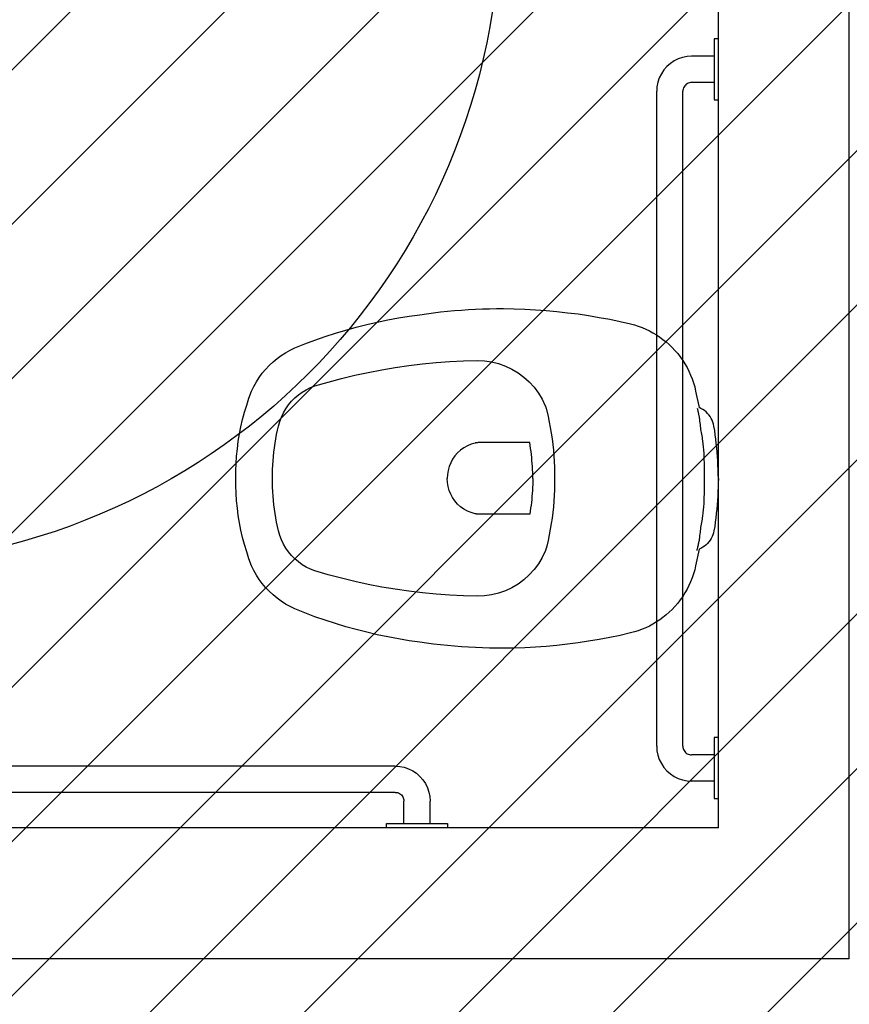
# Model space of a CAD drawing. Units: millimetres. Extents: x 8 to 659, y -352 to 238.
# Drawn here: x 165 to 166, y -317 to -316 of the extents above; entities that cross this region are included whole.
import ezdxf

# ---------------------------------------------------------------- set-up
doc = ezdxf.new("R2010")
doc.units = ezdxf.units.MM
doc.header["$MEASUREMENT"] = 0
for name, color, linetype in [('EQUIPAMENTOS', 1, 'Continuous'), ('MANCHAS OPERACIONAL', 254, 'Continuous'), ('MOBILIÁRIO', 252, 'Continuous'), ('PAREDES', 4, 'Continuous'), ('VISTAS', 1, 'Continuous')]:
    doc.layers.add(name, color=color, linetype=linetype)

# ---------------------------------------------------------------- blocks, each defined once
blk = doc.blocks.new('A$C1725667D')
for p, q in [((0.1728, 0.3843), (0.1606, 0.3828)), ((0.1849, 0.3857), (0.1728, 0.3843)), ((0.1971, 0.3868), (0.1849, 0.3857)), ((0.2093, 0.3877), (0.1971, 0.3868)), ((0.2215, 0.3884), (0.2093, 0.3877)), ((0.2338, 0.3888), (0.2215, 0.3884)), ((0.246, 0.389), (0.2338, 0.3888)), ((0.254, 0.389), (0.246, 0.389)), ((0.2621, 0.3888), (0.254, 0.389)), ((0.2701, 0.3886), (0.2621, 0.3888)), ((0.2781, 0.3882), (0.2701, 0.3886)), ((0.2861, 0.3878), (0.2781, 0.3882)), ((0.2941, 0.3873), (0.2861, 0.3878)), ((0.3021, 0.3866), (0.2941, 0.3873)), ((0.3101, 0.3859), (0.3021, 0.3866)), ((0.3181, 0.3851), (0.3101, 0.3859)), ((0.3261, 0.3842), (0.3181, 0.3851)), ((0.3341, 0.3831), (0.3261, 0.3842)), ((0.1124, 0.3742), (0.1005, 0.3715)), ((0.1244, 0.3767), (0.1124, 0.3742)), ((0.1364, 0.3789), (0.1244, 0.3767)), ((0.1485, 0.381), (0.1364, 0.3789)), ((0.1606, 0.3828), (0.1485, 0.381)), ((0.342, 0.382), (0.3341, 0.3831)), ((0.3542, 0.3803), (0.342, 0.382)), ((0.3664, 0.3783), (0.3542, 0.3803)), ((0.3786, 0.376), (0.3664, 0.3783)), ((0.3907, 0.3735), (0.3786, 0.376)), ((0.4027, 0.3707), (0.3907, 0.3735)), ((0.0749, 0.3613), (0.0709, 0.3589)), ((0.0789, 0.3635), (0.0749, 0.3613)), ((0.0831, 0.3655), (0.0789, 0.3635)), ((0.0873, 0.3673), (0.0831, 0.3655)), ((0.0917, 0.3689), (0.0873, 0.3673)), ((0.096, 0.3703), (0.0917, 0.3689)), ((0.1005, 0.3715), (0.096, 0.3703)), ((0.4147, 0.3676), (0.4027, 0.3707)), ((0.4266, 0.3643), (0.4147, 0.3676)), ((0.4385, 0.3608), (0.4266, 0.3643)), ((0.0598, 0.3508), (0.0563, 0.3477)), ((0.0634, 0.3537), (0.0598, 0.3508)), ((0.0671, 0.3564), (0.0634, 0.3537)), ((0.0709, 0.3589), (0.0671, 0.3564)), ((0.4502, 0.3569), (0.4385, 0.3608)), ((0.4619, 0.3529), (0.4502, 0.3569)), ((0.4735, 0.3485), (0.4619, 0.3529)), ((0.0497, 0.341), (0.0465, 0.3374)), ((0.053, 0.3445), (0.0497, 0.341)), ((0.0563, 0.3477), (0.053, 0.3445)), ((0.4849, 0.3439), (0.4735, 0.3485)), ((0.4903, 0.3413), (0.4849, 0.3439)), ((0.4955, 0.3384), (0.4903, 0.3413)), ((0.5005, 0.3352), (0.4955, 0.3384)), ((0.0408, 0.3297), (0.0382, 0.3257)), ((0.0436, 0.3336), (0.0408, 0.3297)), ((0.0465, 0.3374), (0.0436, 0.3336)), ((0.2596, 0.3279), (0.2516, 0.326)), ((0.2678, 0.3291), (0.2596, 0.3279)), ((0.276, 0.3295), (0.2678, 0.3291)), ((0.2917, 0.3291), (0.276, 0.3295)), ((0.3074, 0.3283), (0.2917, 0.3291)), ((0.3231, 0.3271), (0.3074, 0.3283)), ((0.3388, 0.3256), (0.3231, 0.3271)), ((0.5053, 0.3317), (0.5005, 0.3352)), ((0.5099, 0.3279), (0.5053, 0.3317)), ((0.5143, 0.3238), (0.5099, 0.3279)), ((0.0336, 0.3172), (0.0317, 0.3128)), ((0.0358, 0.3215), (0.0336, 0.3172)), ((0.0382, 0.3257), (0.0358, 0.3215)), ((0.2364, 0.3197), (0.2293, 0.3155)), ((0.2438, 0.3232), (0.2364, 0.3197)), ((0.2516, 0.326), (0.2438, 0.3232)), ((0.3544, 0.3237), (0.3388, 0.3256)), ((0.37, 0.3215), (0.3544, 0.3237)), ((0.3855, 0.3189), (0.37, 0.3215)), ((0.401, 0.3159), (0.3855, 0.3189)), ((0.4164, 0.3126), (0.401, 0.3159)), ((0.5184, 0.3194), (0.5143, 0.3238)), ((0.5222, 0.3149), (0.5184, 0.3194)), ((0.0299, 0.3084), (0.0284, 0.3038)), ((0.0317, 0.3128), (0.0299, 0.3084)), ((0.2165, 0.305), (0.211, 0.2989)), ((0.2226, 0.3106), (0.2165, 0.305)), ((0.2293, 0.3155), (0.2226, 0.3106)), ((0.4317, 0.3089), (0.4164, 0.3126)), ((0.4469, 0.3049), (0.4317, 0.3089)), ((0.462, 0.3005), (0.4469, 0.3049)), ((0.5257, 0.3101), (0.5222, 0.3149)), ((0.529, 0.3051), (0.5257, 0.3101)), ((0.5319, 0.2999), (0.529, 0.3051)), ((0.026, 0.2945), (0.0221, 0.2756)), ((0.0271, 0.2992), (0.026, 0.2945)), ((0.0284, 0.3038), (0.0271, 0.2992)), ((0.211, 0.2989), (0.2061, 0.2923)), ((0.467, 0.2985), (0.462, 0.3005)), ((0.4718, 0.2961), (0.467, 0.2985)), ((0.4764, 0.2933), (0.4718, 0.2961)), ((0.4808, 0.2902), (0.4764, 0.2933)), ((0.5345, 0.2945), (0.5319, 0.2999)), ((0.5375, 0.2865), (0.5345, 0.2945)), ((0.2018, 0.2852), (0.1983, 0.2778)), ((0.2061, 0.2923), (0.2018, 0.2852)), ((0.4849, 0.2867), (0.4808, 0.2902)), ((0.4886, 0.2828), (0.4849, 0.2867)), ((0.4921, 0.2787), (0.4886, 0.2828)), ((0.5401, 0.2784), (0.5375, 0.2865)), ((0.0141, 0.2706), (0.016, 0.2721)), ((0.016, 0.2721), (0.0179, 0.2734)), ((0.0179, 0.2734), (0.02, 0.2746)), ((0.02, 0.2746), (0.0221, 0.2756)), ((0.0228, 0.2701), (0.023, 0.271)), ((0.023, 0.271), (0.0231, 0.2719)), ((0.0231, 0.2719), (0.0233, 0.2727)), ((0.0233, 0.2727), (0.0235, 0.2736)), ((0.0235, 0.2736), (0.0237, 0.2745)), ((0.1963, 0.2719), (0.1949, 0.2655)), ((0.1965, 0.2724), (0.1963, 0.2719)), ((0.1966, 0.2729), (0.1965, 0.2724)), ((0.1967, 0.2734), (0.1966, 0.2729)), ((0.1969, 0.2739), (0.1967, 0.2734)), ((0.197, 0.2744), (0.1969, 0.2739)), ((0.1972, 0.2749), (0.197, 0.2744)), ((0.1974, 0.2753), (0.1972, 0.2749)), ((0.1975, 0.2758), (0.1974, 0.2753)), ((0.1977, 0.2763), (0.1975, 0.2758)), ((0.1979, 0.2768), (0.1977, 0.2763)), ((0.1981, 0.2773), (0.1979, 0.2768)), ((0.1983, 0.2778), (0.1981, 0.2773)), ((0.4952, 0.2743), (0.4921, 0.2787)), ((0.4979, 0.2696), (0.4952, 0.2743)), ((0.5426, 0.2703), (0.5401, 0.2784)), ((0.0063, 0.259), (0.0072, 0.2612)), ((0.0072, 0.2612), (0.0082, 0.2633)), ((0.0082, 0.2633), (0.0095, 0.2653)), ((0.0095, 0.2653), (0.0109, 0.2672)), ((0.0109, 0.2672), (0.0124, 0.269)), ((0.0124, 0.269), (0.0141, 0.2706)), ((0.0208, 0.2581), (0.021, 0.26)), ((0.021, 0.2607), (0.0211, 0.261)), ((0.021, 0.2603), (0.021, 0.2607)), ((0.021, 0.26), (0.021, 0.2603)), ((0.0211, 0.2617), (0.0212, 0.262)), ((0.0211, 0.2613), (0.0211, 0.2617)), ((0.0211, 0.261), (0.0211, 0.2613)), ((0.0212, 0.2623), (0.0213, 0.2627)), ((0.0212, 0.262), (0.0212, 0.2623)), ((0.0213, 0.263), (0.0214, 0.2633)), ((0.0213, 0.2627), (0.0213, 0.263)), ((0.0214, 0.2633), (0.0215, 0.2637)), ((0.0215, 0.264), (0.0217, 0.2649)), ((0.0215, 0.2637), (0.0215, 0.264)), ((0.0217, 0.2649), (0.0219, 0.2657)), ((0.0219, 0.2657), (0.022, 0.2666)), ((0.022, 0.2666), (0.0222, 0.2675)), ((0.0222, 0.2675), (0.0224, 0.2684)), ((0.0224, 0.2684), (0.0226, 0.2693)), ((0.0226, 0.2693), (0.0228, 0.2701)), ((0.1949, 0.2655), (0.1936, 0.2591)), ((0.5002, 0.2647), (0.4979, 0.2696)), ((0.502, 0.2597), (0.5002, 0.2647)), ((0.5035, 0.2545), (0.502, 0.2597)), ((0.5448, 0.262), (0.5426, 0.2703)), ((0.5467, 0.2537), (0.5448, 0.262)), ((0.0035, 0.2446), (0.0042, 0.2495)), ((0.0042, 0.2495), (0.005, 0.2545)), ((0.005, 0.2545), (0.0055, 0.2568)), ((0.0055, 0.2568), (0.0063, 0.259)), ((0.0193, 0.2469), (0.0196, 0.2488)), ((0.0196, 0.2488), (0.0199, 0.2506)), ((0.0199, 0.2506), (0.0201, 0.2525)), ((0.0201, 0.2525), (0.0204, 0.2544)), ((0.0204, 0.2544), (0.0206, 0.2563)), ((0.0206, 0.2563), (0.0208, 0.2581)), ((0.1924, 0.2528), (0.1913, 0.2463)), ((0.1936, 0.2591), (0.1924, 0.2528)), ((0.5047, 0.2496), (0.5035, 0.2545)), ((0.5058, 0.2447), (0.5047, 0.2496)), ((0.5483, 0.2454), (0.5467, 0.2537)), ((0.0023, 0.2346), (0.0029, 0.2396)), ((0.0029, 0.2396), (0.0035, 0.2446)), ((0.0172, 0.234), (0.0176, 0.2376)), ((0.0176, 0.2376), (0.018, 0.2395)), ((0.018, 0.2395), (0.0183, 0.2413)), ((0.0183, 0.2413), (0.0187, 0.2432)), ((0.0187, 0.2432), (0.019, 0.245)), ((0.019, 0.245), (0.0193, 0.2469)), ((0.1903, 0.2399), (0.1895, 0.2334)), ((0.1913, 0.2463), (0.1903, 0.2399)), ((0.5067, 0.2397), (0.5058, 0.2447)), ((0.5076, 0.2347), (0.5067, 0.2397)), ((0.5497, 0.237), (0.5483, 0.2454)), ((0.5508, 0.2285), (0.5497, 0.237)), ((0.0013, 0.2246), (0.0018, 0.2296)), ((0.0018, 0.2296), (0.0023, 0.2346)), ((0.0164, 0.2233), (0.0166, 0.2269)), ((0.0166, 0.2269), (0.0169, 0.2305)), ((0.0169, 0.2305), (0.0172, 0.234)), ((0.1889, 0.227), (0.1883, 0.2205)), ((0.1895, 0.2334), (0.1889, 0.227)), ((0.2145, 0.2253), (0.215, 0.2287)), ((0.215, 0.2287), (0.2155, 0.2321)), ((0.2155, 0.2321), (0.216, 0.2355)), ((0.216, 0.2355), (0.2741, 0.2355)), ((0.2741, 0.2355), (0.2745, 0.2355)), ((0.2745, 0.2355), (0.2748, 0.2355)), ((0.2748, 0.2355), (0.2752, 0.2355)), ((0.2752, 0.2355), (0.2756, 0.2354)), ((0.2756, 0.2354), (0.276, 0.2354)), ((0.276, 0.2354), (0.2764, 0.2354)), ((0.2764, 0.2354), (0.2767, 0.2353)), ((0.2767, 0.2353), (0.2771, 0.2353)), ((0.2771, 0.2353), (0.2775, 0.2352)), ((0.2775, 0.2352), (0.2779, 0.2351)), ((0.2779, 0.2351), (0.2782, 0.2351)), ((0.2782, 0.2351), (0.2786, 0.235)), ((0.2786, 0.235), (0.2831, 0.2337)), ((0.2831, 0.2337), (0.2873, 0.2319)), ((0.2873, 0.2319), (0.2914, 0.2296)), ((0.2914, 0.2296), (0.2952, 0.2269)), ((0.2952, 0.2269), (0.2986, 0.2238)), ((0.5083, 0.2297), (0.5076, 0.2347)), ((0.509, 0.2247), (0.5083, 0.2297)), ((0.5516, 0.22), (0.5508, 0.2285)), ((0.0004, 0.2096), (0.0006, 0.2146)), ((0.0006, 0.2146), (0.001, 0.2196)), ((0.001, 0.2196), (0.0013, 0.2246)), ((0.0159, 0.2125), (0.0161, 0.2161)), ((0.0161, 0.2161), (0.0162, 0.2197)), ((0.0162, 0.2197), (0.0164, 0.2233)), ((0.1883, 0.2205), (0.1879, 0.214)), ((0.2131, 0.2116), (0.2134, 0.2151)), ((0.2134, 0.2151), (0.2137, 0.2185)), ((0.2137, 0.2185), (0.2141, 0.2219)), ((0.2141, 0.2219), (0.2145, 0.2253)), ((0.2986, 0.2238), (0.3017, 0.2203)), ((0.3017, 0.2203), (0.3043, 0.2165)), ((0.3043, 0.2165), (0.3065, 0.2125)), ((0.5095, 0.2197), (0.509, 0.2247)), ((0.5099, 0.2147), (0.5095, 0.2197)), ((0.5102, 0.2096), (0.5099, 0.2147)), ((0.5522, 0.2115), (0.5516, 0.22)), ((0.0001, 0.1995), (0.0002, 0.2045)), ((0.0002, 0.2045), (0.0004, 0.2096)), ((0.0158, 0.2053), (0.0159, 0.2089)), ((0.0159, 0.2017), (0.0158, 0.2053)), ((0.0159, 0.2089), (0.0159, 0.2125)), ((0.1876, 0.2075), (0.1875, 0.201)), ((0.1879, 0.214), (0.1876, 0.2075)), ((0.2126, 0.2014), (0.2127, 0.2048)), ((0.2127, 0.2048), (0.2129, 0.2082)), ((0.2129, 0.2082), (0.2131, 0.2116)), ((0.3065, 0.2125), (0.3083, 0.2082)), ((0.3083, 0.2082), (0.3095, 0.2037)), ((0.3095, 0.2037), (0.3103, 0.1991)), ((0.5104, 0.2046), (0.5102, 0.2096)), ((0.5105, 0.1995), (0.5104, 0.2046)), ((0.5525, 0.203), (0.5522, 0.2115)), ((0.5525, 0.1945), (0.5525, 0.203)), ((0, 0.1945), (0.0001, 0.1995)), ((0, 0.1945), (0.0001, 0.1895)), ((0.0159, 0.1981), (0.0159, 0.2017)), ((0.016, 0.1945), (0.0159, 0.1981)), ((0.0159, 0.1909), (0.016, 0.1945)), ((0.1875, 0.201), (0.1875, 0.1945)), ((0.1875, 0.1945), (0.1875, 0.188)), ((0.2125, 0.1979), (0.2126, 0.2014)), ((0.2125, 0.1945), (0.2125, 0.1979)), ((0.2125, 0.1945), (0.2125, 0.1911)), ((0.3103, 0.1991), (0.3105, 0.1945)), ((0.3103, 0.1899), (0.3105, 0.1945)), ((0.5105, 0.1945), (0.5105, 0.1995)), ((0.5105, 0.1895), (0.5105, 0.1945)), ((0.5525, 0.186), (0.5525, 0.1945)), ((0.0001, 0.1895), (0.0002, 0.1845)), ((0.0002, 0.1845), (0.0004, 0.1794)), ((0.0158, 0.1837), (0.0159, 0.1873)), ((0.0159, 0.1801), (0.0158, 0.1837)), ((0.0159, 0.1873), (0.0159, 0.1909)), ((0.1875, 0.188), (0.1876, 0.1815)), ((0.1876, 0.1815), (0.1879, 0.175)), ((0.2125, 0.1911), (0.2126, 0.1876)), ((0.2126, 0.1876), (0.2127, 0.1842)), ((0.2127, 0.1842), (0.2129, 0.1808)), ((0.2129, 0.1808), (0.2131, 0.1774)), ((0.3065, 0.1765), (0.3083, 0.1808)), ((0.3083, 0.1808), (0.3095, 0.1853)), ((0.3095, 0.1853), (0.3103, 0.1899)), ((0.5102, 0.1794), (0.5104, 0.1844)), ((0.5104, 0.1844), (0.5105, 0.1895)), ((0.5522, 0.1775), (0.5525, 0.186)), ((0.0004, 0.1794), (0.0006, 0.1744)), ((0.0006, 0.1744), (0.001, 0.1694)), ((0.001, 0.1694), (0.0013, 0.1644)), ((0.0159, 0.1765), (0.0159, 0.1801)), ((0.0161, 0.1729), (0.0159, 0.1765)), ((0.0162, 0.1693), (0.0161, 0.1729)), ((0.0164, 0.1657), (0.0162, 0.1693)), ((0.1879, 0.175), (0.1883, 0.1685)), ((0.2131, 0.1774), (0.2134, 0.1739)), ((0.2134, 0.1739), (0.2137, 0.1705)), ((0.2137, 0.1705), (0.2141, 0.1671)), ((0.3017, 0.1687), (0.3043, 0.1725)), ((0.3043, 0.1725), (0.3065, 0.1765)), ((0.509, 0.1643), (0.5095, 0.1693)), ((0.5095, 0.1693), (0.5099, 0.1743)), ((0.5099, 0.1743), (0.5102, 0.1794)), ((0.5516, 0.169), (0.5522, 0.1775)), ((0.0013, 0.1644), (0.0018, 0.1594)), ((0.0018, 0.1594), (0.0023, 0.1544)), ((0.0166, 0.1621), (0.0164, 0.1657)), ((0.0169, 0.1585), (0.0166, 0.1621)), ((0.0172, 0.155), (0.0169, 0.1585)), ((0.1883, 0.1685), (0.1889, 0.162)), ((0.1889, 0.162), (0.1895, 0.1556)), ((0.2141, 0.1671), (0.2145, 0.1637)), ((0.2145, 0.1637), (0.215, 0.1603)), ((0.215, 0.1603), (0.2155, 0.1569)), ((0.2873, 0.1571), (0.2914, 0.1594)), ((0.2914, 0.1594), (0.2952, 0.1621)), ((0.2952, 0.1621), (0.2986, 0.1652)), ((0.2986, 0.1652), (0.3017, 0.1687)), ((0.5076, 0.1543), (0.5083, 0.1593)), ((0.5083, 0.1593), (0.509, 0.1643)), ((0.5497, 0.152), (0.5508, 0.1605)), ((0.5508, 0.1605), (0.5516, 0.169)), ((0.0023, 0.1544), (0.0029, 0.1494)), ((0.0029, 0.1494), (0.0035, 0.1444)), ((0.0176, 0.1514), (0.0172, 0.155)), ((0.018, 0.1495), (0.0176, 0.1514)), ((0.0183, 0.1477), (0.018, 0.1495)), ((0.0187, 0.1458), (0.0183, 0.1477)), ((0.1895, 0.1556), (0.1903, 0.1491)), ((0.1903, 0.1491), (0.1913, 0.1427)), ((0.2155, 0.1569), (0.216, 0.1535)), ((0.216, 0.1535), (0.2741, 0.1535)), ((0.2741, 0.1535), (0.2745, 0.1535)), ((0.2745, 0.1535), (0.2748, 0.1535)), ((0.2748, 0.1535), (0.2752, 0.1535)), ((0.2752, 0.1535), (0.2756, 0.1536)), ((0.2756, 0.1536), (0.276, 0.1536)), ((0.276, 0.1536), (0.2764, 0.1536)), ((0.2764, 0.1536), (0.2767, 0.1537)), ((0.2767, 0.1537), (0.2771, 0.1537)), ((0.2771, 0.1537), (0.2775, 0.1538)), ((0.2775, 0.1538), (0.2779, 0.1539)), ((0.2779, 0.1539), (0.2782, 0.1539)), ((0.2782, 0.1539), (0.2786, 0.154)), ((0.2786, 0.154), (0.2831, 0.1553)), ((0.2831, 0.1553), (0.2873, 0.1571)), ((0.5058, 0.1443), (0.5067, 0.1493)), ((0.5067, 0.1493), (0.5076, 0.1543)), ((0.5483, 0.1436), (0.5497, 0.152)), ((0.0035, 0.1444), (0.0042, 0.1395)), ((0.0042, 0.1395), (0.005, 0.1345)), ((0.019, 0.144), (0.0187, 0.1458)), ((0.0193, 0.1421), (0.019, 0.144)), ((0.0196, 0.1402), (0.0193, 0.1421)), ((0.0199, 0.1384), (0.0196, 0.1402)), ((0.0201, 0.1365), (0.0199, 0.1384)), ((0.0204, 0.1346), (0.0201, 0.1365)), ((0.1913, 0.1427), (0.1924, 0.1362)), ((0.1924, 0.1362), (0.1936, 0.1299)), ((0.5035, 0.1345), (0.5047, 0.1394)), ((0.5047, 0.1394), (0.5058, 0.1443)), ((0.5467, 0.1353), (0.5483, 0.1436)), ((0.005, 0.1345), (0.0055, 0.1322)), ((0.0055, 0.1322), (0.0063, 0.13)), ((0.0063, 0.13), (0.0072, 0.1278)), ((0.0072, 0.1278), (0.0082, 0.1257)), ((0.0082, 0.1257), (0.0095, 0.1237)), ((0.0206, 0.1327), (0.0204, 0.1346)), ((0.0208, 0.1309), (0.0206, 0.1327)), ((0.021, 0.129), (0.0208, 0.1309)), ((0.021, 0.1287), (0.021, 0.129)), ((0.021, 0.1283), (0.021, 0.1287)), ((0.0211, 0.128), (0.021, 0.1283)), ((0.0211, 0.1277), (0.0211, 0.128)), ((0.0211, 0.1273), (0.0211, 0.1277)), ((0.0212, 0.127), (0.0211, 0.1273)), ((0.0212, 0.1267), (0.0212, 0.127)), ((0.0213, 0.1263), (0.0212, 0.1267)), ((0.0213, 0.126), (0.0213, 0.1263)), ((0.0214, 0.1257), (0.0213, 0.126)), ((0.0215, 0.1253), (0.0214, 0.1257)), ((0.0215, 0.125), (0.0215, 0.1253)), ((0.0217, 0.1239), (0.0215, 0.125)), ((0.1936, 0.1299), (0.1949, 0.1235)), ((0.4979, 0.1194), (0.5002, 0.1243)), ((0.5002, 0.1243), (0.502, 0.1293)), ((0.502, 0.1293), (0.5035, 0.1345)), ((0.5426, 0.1187), (0.5448, 0.127)), ((0.5448, 0.127), (0.5467, 0.1353)), ((0.0095, 0.1237), (0.0109, 0.1218)), ((0.0109, 0.1218), (0.0124, 0.12)), ((0.0124, 0.12), (0.0141, 0.1184)), ((0.0141, 0.1184), (0.016, 0.1169)), ((0.016, 0.1169), (0.0179, 0.1156)), ((0.0179, 0.1156), (0.02, 0.1144)), ((0.02, 0.1144), (0.0221, 0.1134)), ((0.022, 0.1228), (0.0217, 0.1239)), ((0.0222, 0.1217), (0.022, 0.1228)), ((0.0221, 0.1134), (0.026, 0.0945)), ((0.0224, 0.1206), (0.0222, 0.1217)), ((0.0226, 0.1195), (0.0224, 0.1206)), ((0.0229, 0.1185), (0.0226, 0.1195)), ((0.0231, 0.1174), (0.0229, 0.1185)), ((0.0233, 0.1163), (0.0231, 0.1174)), ((0.0236, 0.1152), (0.0233, 0.1163)), ((0.0238, 0.1141), (0.0236, 0.1152)), ((0.0241, 0.113), (0.0238, 0.1141)), ((0.0243, 0.1119), (0.0241, 0.113)), ((0.1949, 0.1235), (0.1963, 0.1171)), ((0.1963, 0.1171), (0.1965, 0.1166)), ((0.1965, 0.1166), (0.1966, 0.1161)), ((0.1966, 0.1161), (0.1967, 0.1156)), ((0.1967, 0.1156), (0.1969, 0.1151)), ((0.1969, 0.1151), (0.197, 0.1146)), ((0.197, 0.1146), (0.1972, 0.1141)), ((0.1972, 0.1141), (0.1974, 0.1137)), ((0.1974, 0.1137), (0.1975, 0.1132)), ((0.1975, 0.1132), (0.1977, 0.1127)), ((0.4921, 0.1103), (0.4952, 0.1147)), ((0.4952, 0.1147), (0.4979, 0.1194)), ((0.5401, 0.1106), (0.5426, 0.1187)), ((0.1977, 0.1127), (0.1979, 0.1122)), ((0.1979, 0.1122), (0.1981, 0.1117)), ((0.1981, 0.1117), (0.1983, 0.1112)), ((0.1983, 0.1112), (0.2018, 0.1038)), ((0.2018, 0.1038), (0.2061, 0.0967)), ((0.4808, 0.0988), (0.4849, 0.1023)), ((0.4849, 0.1023), (0.4886, 0.1062)), ((0.4886, 0.1062), (0.4921, 0.1103)), ((0.5345, 0.0945), (0.5375, 0.1025)), ((0.5375, 0.1025), (0.5401, 0.1106)), ((0.026, 0.0945), (0.0271, 0.0898)), ((0.2061, 0.0967), (0.211, 0.0901)), ((0.462, 0.0885), (0.467, 0.0905)), ((0.467, 0.0905), (0.4718, 0.0929)), ((0.4718, 0.0929), (0.4764, 0.0957)), ((0.4764, 0.0957), (0.4808, 0.0988)), ((0.5319, 0.0891), (0.5345, 0.0945)), ((0.0271, 0.0898), (0.0284, 0.0852)), ((0.0284, 0.0852), (0.0299, 0.0806)), ((0.0299, 0.0806), (0.0317, 0.0762)), ((0.211, 0.0901), (0.2165, 0.084)), ((0.2165, 0.084), (0.2226, 0.0784)), ((0.4164, 0.0764), (0.4317, 0.0801)), ((0.4317, 0.0801), (0.4469, 0.0841)), ((0.4469, 0.0841), (0.462, 0.0885)), ((0.5222, 0.0741), (0.5257, 0.0789)), ((0.5257, 0.0789), (0.529, 0.0839)), ((0.529, 0.0839), (0.5319, 0.0891)), ((0.0317, 0.0762), (0.0336, 0.0718)), ((0.0336, 0.0718), (0.0358, 0.0675)), ((0.2226, 0.0784), (0.2293, 0.0735)), ((0.2293, 0.0735), (0.2364, 0.0693)), ((0.2364, 0.0693), (0.2438, 0.0658)), ((0.37, 0.0675), (0.3855, 0.0701)), ((0.3855, 0.0701), (0.401, 0.0731)), ((0.401, 0.0731), (0.4164, 0.0764)), ((0.5143, 0.0652), (0.5184, 0.0696)), ((0.5184, 0.0696), (0.5222, 0.0741)), ((0.0358, 0.0675), (0.0382, 0.0633)), ((0.0382, 0.0633), (0.0408, 0.0593)), ((0.0408, 0.0593), (0.0436, 0.0554)), ((0.2438, 0.0658), (0.2516, 0.063)), ((0.2516, 0.063), (0.2596, 0.0611)), ((0.2596, 0.0611), (0.2678, 0.0599)), ((0.2678, 0.0599), (0.276, 0.0595)), ((0.276, 0.0595), (0.2917, 0.0599)), ((0.2917, 0.0599), (0.3074, 0.0607)), ((0.3074, 0.0607), (0.3231, 0.0619)), ((0.3231, 0.0619), (0.3388, 0.0634)), ((0.3388, 0.0634), (0.3544, 0.0653)), ((0.3544, 0.0653), (0.37, 0.0675)), ((0.5005, 0.0538), (0.5053, 0.0573)), ((0.5053, 0.0573), (0.5099, 0.0611)), ((0.5099, 0.0611), (0.5143, 0.0652)), ((0.0436, 0.0554), (0.0465, 0.0516)), ((0.0465, 0.0516), (0.0497, 0.048)), ((0.0497, 0.048), (0.053, 0.0445)), ((0.4849, 0.0451), (0.4903, 0.0477)), ((0.4903, 0.0477), (0.4955, 0.0506)), ((0.4955, 0.0506), (0.5005, 0.0538)), ((0.053, 0.0445), (0.0563, 0.0413)), ((0.0563, 0.0413), (0.0598, 0.0382)), ((0.0598, 0.0382), (0.0634, 0.0353)), ((0.0634, 0.0353), (0.0671, 0.0326)), ((0.4502, 0.0321), (0.4619, 0.0361)), ((0.4619, 0.0361), (0.4735, 0.0405)), ((0.4735, 0.0405), (0.4849, 0.0451)), ((0.0671, 0.0326), (0.0709, 0.0301)), ((0.0709, 0.0301), (0.0749, 0.0277)), ((0.0749, 0.0277), (0.0789, 0.0255)), ((0.0789, 0.0255), (0.0831, 0.0235)), ((0.0831, 0.0235), (0.0873, 0.0217)), ((0.4147, 0.0214), (0.4266, 0.0247)), ((0.4266, 0.0247), (0.4385, 0.0282)), ((0.4385, 0.0282), (0.4502, 0.0321)), ((0.0873, 0.0217), (0.0917, 0.0201)), ((0.0917, 0.0201), (0.096, 0.0187)), ((0.096, 0.0187), (0.1005, 0.0175)), ((0.1005, 0.0175), (0.1124, 0.0148)), ((0.1124, 0.0148), (0.1244, 0.0123)), ((0.1244, 0.0123), (0.1364, 0.0101)), ((0.3664, 0.0107), (0.3786, 0.013)), ((0.3786, 0.013), (0.3907, 0.0155)), ((0.3907, 0.0155), (0.4027, 0.0183)), ((0.4027, 0.0183), (0.4147, 0.0214)), ((0.1364, 0.0101), (0.1485, 0.008)), ((0.1485, 0.008), (0.1606, 0.0062)), ((0.1606, 0.0062), (0.1728, 0.0047)), ((0.1728, 0.0047), (0.1849, 0.0033)), ((0.1849, 0.0033), (0.1971, 0.0022)), ((0.1971, 0.0022), (0.2093, 0.0013)), ((0.2093, 0.0013), (0.2215, 0.0006)), ((0.2215, 0.0006), (0.2338, 0.0002)), ((0.2338, 0.0002), (0.246, 0)), ((0.246, 0), (0.254, 0)), ((0.254, 0), (0.2621, 0.0002)), ((0.2621, 0.0002), (0.2701, 0.0004)), ((0.2701, 0.0004), (0.2781, 0.0008)), ((0.2781, 0.0008), (0.2861, 0.0012)), ((0.2861, 0.0012), (0.2941, 0.0017)), ((0.2941, 0.0017), (0.3021, 0.0024)), ((0.3021, 0.0024), (0.3101, 0.0031)), ((0.3101, 0.0031), (0.3181, 0.0039)), ((0.3181, 0.0039), (0.3261, 0.0048)), ((0.3261, 0.0048), (0.3341, 0.0059)), ((0.3341, 0.0059), (0.342, 0.007)), ((0.342, 0.007), (0.3542, 0.0087)), ((0.3542, 0.0087), (0.3664, 0.0107))]:
    blk.add_line(p, q)

msp = doc.modelspace()

# ---------------------------------------------------------------- hatches: boundary and pattern name
at = {"layer": 'MANCHAS OPERACIONAL'}
h = msp.add_hatch(dxfattribs=at)
h.set_pattern_fill('ANSI31', color=256, style=0)
h.set_pattern_definition([(45, (0.015, -198.17737), (-0.08838835, 0.08838835), [])])
h.paths.add_polyline_path([(205.2372, -287.6008), (205.2372, -294.1745), (198.5871, -294.1796), (198.5871, -296.3129), (198.6621, -296.3129), (194.7992, -300.1758), (194.7992, -300.1008), (189.4371, -300.1008), (189.4371, -287.5258), (198.5871, -287.5258), (198.5871, -287.6008)], flags=16)
h.paths.add_polyline_path([(182.4405, -287.5258), (182.4405, -294.1705), (173.0398, -294.1819), (173.0371, -287.5258)], flags=16)
h.paths.add_polyline_path([(202.0471, -322.5008), (202.3221, -322.5008), (202.3221, -321.7008), (202.0471, -321.7008), (202.0471, -315.7258), (196.9971, -315.7258), (196.9971, -309.1333), (205.1621, -309.1333), (205.1621, -306.6833), (208.3627, -306.6833), (208.3627, -303.6513), (223.6812, -303.6513), (226.5371, -300.2258), (226.5371, -300.5008), (227.3371, -300.5008), (227.3371, -300.1758), (245.537, -300.1758), (245.537, -294.2508), (245.6086, -294.1849), (245.6086, -287.6008), (260.7329, -287.6008), (260.7329, -294.1849), (276.9971, -294.1849), (276.9971, -296.6058), (301.9221, -296.6058), (301.9221, -288.0008), (302.3221, -288.0008), (302.3221, -287.2008), (301.9371, -287.2008), (301.9371, -275.5008), (302.3371, -275.5008), (302.3371, -274.7008), (301.9371, -274.7008), (301.9371, -270.8508), (301.9371, -268.1008), (301.7233, -268.1008), (307.4004, -248.3764), (307.4004, -248.0264), (307.4004, -245.0264), (296.4004, -245.0264), (296.4004, -248.0264), (304.9004, -248.0264), (304.9004, -248.3764), (299.1871, -268.2264), (299.1871, -270.8508), (269.3221, -270.8508), (269.3221, -245.0264), (258.8221, -245.0264), (258.8221, -250.7264), (263.8221, -250.7264), (263.8221, -248.0264), (264.3221, -248.0264), (264.3221, -270.8508), (256.2221, -270.8508), (256.2221, -270.6508), (252.0203, -270.6508), (252.0203, -274.7008), (251.9371, -274.7008), (251.9371, -275.5008), (236.1325, -275.5008), (236.1325, -270.6508), (221.7319, -270.6509), (221.7319, -245.0265), (211.2319, -245.0265), (211.2319, -250.7265), (216.2319, -250.7457), (216.2319, -248.0265), (216.7319, -248.0265), (216.7319, -270.6508), (214.5121, -270.6508), (214.5121, -270.9758), (214.5076, -270.9758), (206.5076, -270.9758), (177.3319, -270.9758), (177.3319, -245.0265), (166.8319, -245.0265), (166.8319, -248.0265), (174.6319, -248.0265), (174.6319, -270.9759), (164.4371, -270.9758), (164.4371, -276.2258), (164.4971, -276.2258), (164.4971, -279.1258), (164.4971, -283.6024), (164.4371, -283.6024), (164.4371, -300.1008), (161.6878, -300.1008), (161.6585, -307.4427), (161.6579, -315.2896), (156.7642, -315.3152), (156.7546, -320.3926), (168.3101, -320.4031), (168.3074, -315.2271), (191.9136, -315.2271), (191.8986, -319.8791), (197.1286, -319.896), (197.1538, -315.8582), (201.9221, -315.867), (201.9221, -321.7008), (201.5221, -321.7008), (201.5371, -322.5008)])

# ---------------------------------------------------------------- linework, layer by layer
at = {"layer": 'MOBILIÁRIO'}
msp.add_circle((165.2421, -316.127), 0.75, dxfattribs=at)
at = {"layer": 'PAREDES'}
for p, q in [((166.2421, -317.177), (166.2421, -315.377)), ((166.3921, -317.327), (166.3921, -315.377)), ((166.2421, -317.177), (164.4921, -317.177)), ((166.3921, -317.327), (164.3421, -317.327))]:
    msp.add_line(p, q, dxfattribs=at)
at = {"layer": 'VISTAS'}
for p, q in [((166.2374, -316.2736), (166.2374, -316.2936)), ((166.2421, -316.2736), (166.2374, -316.2736)), ((166.2421, -316.3436), (166.2421, -316.2736)), ((166.1915, -316.299), (166.1872, -316.3019)), ((166.1962, -316.2967), (166.1915, -316.299)), ((166.2011, -316.295), (166.1962, -316.2967)), ((166.2063, -316.294), (166.2011, -316.295)), ((166.2115, -316.2936), (166.2063, -316.294)), ((166.2374, -316.2936), (166.2115, -316.2936)), ((166.2374, -316.2936), (166.2374, -316.3236)), ((166.1798, -316.3093), (166.1769, -316.3136)), ((166.1832, -316.3054), (166.1798, -316.3093)), ((166.1872, -316.3019), (166.1832, -316.3054)), ((166.1745, -316.3183), (166.1729, -316.3233)), ((166.1769, -316.3136), (166.1745, -316.3183)), ((166.1718, -316.3284), (166.1715, -316.3336)), ((166.1729, -316.3233), (166.1718, -316.3284)), ((166.2016, -316.3323), (166.2015, -316.3336)), ((166.2018, -316.3311), (166.2016, -316.3323)), ((166.2023, -316.3298), (166.2018, -316.3311)), ((166.2028, -316.3286), (166.2023, -316.3298)), ((166.2036, -316.3276), (166.2028, -316.3286)), ((166.2044, -316.3266), (166.2036, -316.3276)), ((166.2054, -316.3257), (166.2044, -316.3266)), ((166.2065, -316.325), (166.2054, -316.3257)), ((166.2077, -316.3244), (166.2065, -316.325)), ((166.2089, -316.324), (166.2077, -316.3244)), ((166.2102, -316.3237), (166.2089, -316.324)), ((166.2115, -316.3236), (166.2102, -316.3237)), ((166.2374, -316.3236), (166.2115, -316.3236)), ((166.2374, -316.3236), (166.2374, -316.3436)), ((166.1715, -317.0836), (166.1715, -316.3336)), ((166.2015, -317.0836), (166.2015, -316.3336)), ((166.2374, -316.3436), (166.2421, -316.3436)), ((166.2374, -317.0736), (166.2374, -317.0936)), ((166.2421, -317.0736), (166.2374, -317.0736)), ((166.2421, -317.1436), (166.2421, -317.0736)), ((166.1715, -317.0836), (166.1718, -317.0889)), ((166.2015, -317.0836), (166.2016, -317.085)), ((166.2016, -317.085), (166.2018, -317.0862)), ((166.2018, -317.0862), (166.2023, -317.0875)), ((166.2023, -317.0875), (166.2028, -317.0886)), ((166.1718, -317.0889), (166.1729, -317.094)), ((166.1729, -317.094), (166.1745, -317.099)), ((166.1745, -317.099), (166.1769, -317.1036)), ((166.2028, -317.0886), (166.2036, -317.0897)), ((166.2036, -317.0897), (166.2044, -317.0907)), ((166.2044, -317.0907), (166.2054, -317.0916)), ((166.2054, -317.0916), (166.2065, -317.0923)), ((166.2065, -317.0923), (166.2077, -317.0929)), ((166.2077, -317.0929), (166.2089, -317.0933)), ((166.2089, -317.0933), (166.2102, -317.0936)), ((166.2102, -317.0936), (166.2115, -317.0936)), ((166.2374, -317.0936), (166.2115, -317.0936)), ((166.2374, -317.0936), (166.2374, -317.1236)), ((165.8721, -317.1065), (165.1221, -317.1065)), ((165.8721, -317.1065), (165.8773, -317.1068)), ((165.8773, -317.1068), (165.8824, -317.1078)), ((165.8824, -317.1078), (165.8874, -317.1095)), ((165.8874, -317.1095), (165.8921, -317.1118)), ((166.1769, -317.1036), (166.1798, -317.108)), ((166.1798, -317.108), (166.1832, -317.1119)), ((165.8921, -317.1118), (165.8964, -317.1147)), ((165.8964, -317.1147), (165.9004, -317.1182)), ((165.9004, -317.1182), (165.9038, -317.1221)), ((165.9038, -317.1221), (165.9067, -317.1265)), ((166.1832, -317.1119), (166.1872, -317.1154)), ((166.1872, -317.1154), (166.1915, -317.1183)), ((166.1915, -317.1183), (166.1962, -317.1206)), ((166.1962, -317.1206), (166.2011, -317.1223)), ((165.9067, -317.1265), (165.909, -317.1312)), ((165.909, -317.1312), (165.9107, -317.1361)), ((166.2011, -317.1223), (166.2063, -317.1233)), ((166.2063, -317.1233), (166.2115, -317.1236)), ((166.2374, -317.1236), (166.2115, -317.1236)), ((166.2374, -317.1236), (166.2374, -317.1436)), ((165.8721, -317.1365), (165.1221, -317.1365)), ((165.8721, -317.1365), (165.8734, -317.1366)), ((165.8734, -317.1366), (165.8747, -317.1368)), ((165.8747, -317.1368), (165.8759, -317.1372)), ((165.8759, -317.1372), (165.8771, -317.1378)), ((165.8771, -317.1378), (165.8782, -317.1385)), ((165.8782, -317.1385), (165.8791, -317.1394)), ((165.8791, -317.1394), (165.88, -317.1404)), ((165.88, -317.1404), (165.8807, -317.1415)), ((165.8807, -317.1415), (165.8813, -317.1426)), ((165.8813, -317.1426), (165.8817, -317.1439)), ((165.8817, -317.1439), (165.882, -317.1452)), ((165.9107, -317.1361), (165.9117, -317.1413)), ((165.9117, -317.1413), (165.9121, -317.1465)), ((166.2374, -317.1436), (166.2421, -317.1436)), ((165.882, -317.1452), (165.8821, -317.1465)), ((165.8821, -317.1723), (165.8821, -317.1465)), ((165.9121, -317.1723), (165.9121, -317.1465)), ((165.8621, -317.1723), (165.8821, -317.1723)), ((165.8621, -317.177), (165.8621, -317.1723)), ((165.9321, -317.177), (165.8621, -317.177)), ((165.8821, -317.1723), (165.9121, -317.1723)), ((165.9121, -317.1723), (165.9321, -317.1723)), ((165.9321, -317.1723), (165.9321, -317.177))]:
    msp.add_line(p, q, dxfattribs=at)

# ---------------------------------------------------------------- block references
at = {"layer": 'EQUIPAMENTOS', "xscale": -1}
msp.add_blockref('A$C1725667D', (166.2421, -316.9715), dxfattribs=at)

doc.saveas('drawing.dxf')
